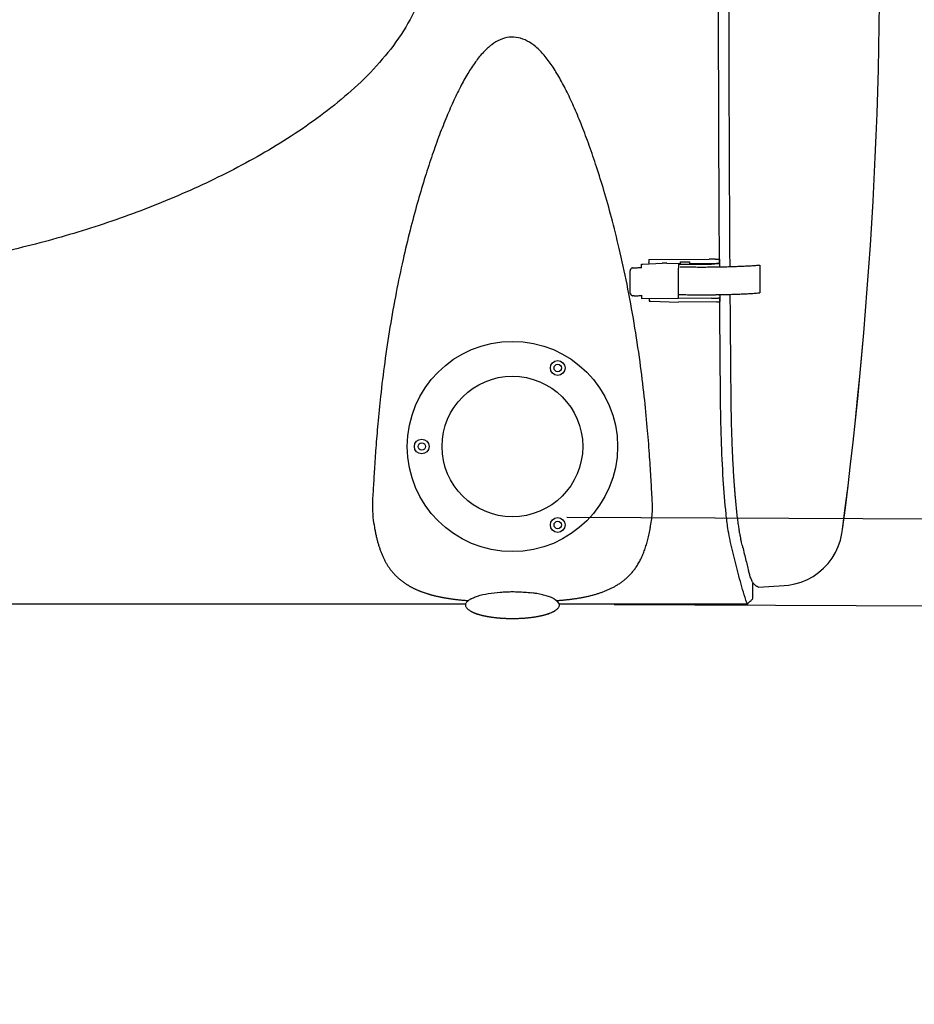
# Model space of a CAD drawing. Extents: x -3200 to 17800, y -1956 to 12894.
# Drawn here: x 3391 to 4371, y 1728 to 2807 of the extents above; entities that cross this region are included whole.
import ezdxf

# ---------------------------------------------------------------- set-up
doc = ezdxf.new("R2010")
doc.units = 0
doc.header["$LTSCALE"] = 50
doc.layers.get('0').update_dxf_attribs({"linetype": 'CONTINUOUS'})
doc.layers.get('DEFPOINTS').update_dxf_attribs({"linetype": 'CONTINUOUS'})
doc.layers.add('MITAT', color=6, linetype='CONTINUOUS')
doc.dimstyles.get("Standard").update_dxf_attribs({"dimtxt": 0.18, "dimasz": 0.18, "dimexe": 0.18, "dimexo": 0.0625, "dimgap": 0.09, "dimtad": 0, "dimtih": 1, "dimtoh": 1, "dimdec": 4, "dimzin": 0, "dimtxsty": 'STANDARD', "dimcen": 0.09, "dimazin": 3, "dimtfac": 1, "dimtdec": 4, "dimtofl": 0, "dimtmove": 0, "dimatfit": 3, "dimtolj": 1, "dimtzin": 0})

# ---------------------------------------------------------------- blocks, each defined once
blk = doc.blocks.new('_OBLIQUE')
at = {"color": 0, "linetype": 'BYBLOCK'}
blk.add_line((-0.5, -0.5), (0.5, 0.5), dxfattribs=at)
blk = doc.blocks.new('*D49')
at = {"color": 0, "linetype": 'BYBLOCK'}
for p, q in [((3990.3, 3325.5), (4750.5, 3321.8)), ((4695.3, 2258.4), (4700.5, 3322.1)), ((3990.3, 2261.9), (4745.3, 2258.2))]:
    blk.add_line(p, q, dxfattribs=at)
at = {"layer": 'DEFPOINTS', "color": 0, "linetype": 'BYBLOCK'}
for p in [(3930.3, 3325.8), (4700.5, 3322.1), (3930.3, 2262.2)]:
    blk.add_point(p, dxfattribs=at)
at = {"color": 0, "linetype": 'BYBLOCK', "xscale": 100, "yscale": 100, "zscale": 100}
for p, rotation in [((4700.5, 3322.1), 89.72161192485503), ((4695.3, 2258.4), 269.721611924855)]:
    blk.add_blockref('_OBLIQUE', p, dxfattribs=dict(at, rotation=rotation))
at = {"color": 0, "linetype": 'BYBLOCK', "insert": (4602.9, 2790.7), "char_height": 90, "attachment_point": 5, "rotation": 89.7216}
blk.add_mtext('\\A1;530', dxfattribs=at)
blk = doc.blocks.new('*D50')
at = {"color": 0, "linetype": 'BYBLOCK'}
for p, q in [((6716.1, 4291.4), (6578, 4292.1)), ((6628, 4291.9), (6626.1, 3898.9)), ((6723.2, 3898.4), (6576.1, 3899.1)), ((4695.3, 2258.4), (4695.8, 2358.4)), ((3989.9, 2261.9), (4745.3, 2258.2)), ((4695.3, 2258.4), (4694.9, 2163.1)), ((4041.7, 2166.2), (4744.9, 2162.8)), ((4694.9, 2163.1), (4692.7, 1728.1))]:
    blk.add_line(p, q, dxfattribs=at)
at = {"layer": 'DEFPOINTS', "color": 0, "linetype": 'BYBLOCK'}
for p in [(6776.1, 4291.1), (6626.1, 3898.9), (6783.2, 3898.1), (3929.9, 2262.2), (3981.7, 2166.5), (4694.9, 2163.1)]:
    blk.add_point(p, dxfattribs=at)
at = {"color": 0, "linetype": 'BYBLOCK', "xscale": 100, "yscale": 100, "zscale": 100}
for p, rotation in [((6628, 4291.9), 89.72161192485503), ((6626.1, 3898.9), 269.721611924855), ((4695.3, 2258.4), 269.721611924855), ((4694.9, 2163.1), 89.72161192485503)]:
    blk.add_blockref('_OBLIQUE', p, dxfattribs=dict(at, rotation=rotation))
at = {"color": 0, "linetype": 'BYBLOCK', "char_height": 90, "attachment_point": 5, "rotation": 89.7216}
for s, insert in [('\\A1;410', (6532, 4095.8)), ('\\A1;50', (4598.3, 1846))]:
    blk.add_mtext(s, dxfattribs=dict(at, insert=insert))

msp = doc.modelspace()

# ---------------------------------------------------------------- linework, layer by layer
for p, q in [((4061.95376, 2534.87201), (4064.67559, 2534.99648)), ((4071.6115, 2538.73035), (4071.61172, 2538.89288)), ((4071.63346, 2534.9642), (4071.6115, 2538.73035)), ((4071.63346, 2534.9642), (4071.63345, 2534.96161)), ((4071.63698, 2534.41003), (4071.63345, 2534.96161)), ((4073.15629, 2539.0851), (4094.38114, 2540.05569)), ((4079.92682, 2543.85161), (4079.92685, 2543.87389)), ((4079.92682, 2543.8515), (4079.94653, 2540.77007)), ((4079.92694, 2543.88296), (4079.92685, 2543.87389)), ((4079.92694, 2543.88347), (4145.93889, 2544.30338)), ((4079.95604, 2539.39605), (4079.94733, 2540.71183)), ((4099.64574, 2540.08918), (4094.38114, 2540.05569)), ((4099.64574, 2540.08918), (4112.11795, 2539.74393)), ((4112.11795, 2539.74393), (4114.56311, 2539.75949)), ((4112.17514, 2538.81743), (4148.2793, 2539.04709)), ((4112.17538, 2538.98852), (4112.17514, 2538.81743)), ((4112.17514, 2538.81743), (4112.19411, 2535.73599)), ((4112.19411, 2535.73599), (4112.20086, 2534.66824)), ((4114.55325, 2541.3002), (4124.20519, 2541.3616)), ((4114.56311, 2539.75949), (4114.55325, 2541.3002)), ((4124.20519, 2541.3616), (4124.21505, 2539.82088)), ((4124.21505, 2539.82088), (4153.94302, 2540.00998)), ((4152.3762, 2544.34433), (4145.93889, 2544.30338)), ((4152.3762, 2544.34433), (4157.14245, 2544.37465)), ((4157.14236, 2544.36506), (4157.14092, 2543.33127)), ((4157.14092, 2543.33127), (4157.16064, 2540.24984)), ((4157.14236, 2544.36506), (4157.14245, 2544.37414)), ((4157.16923, 2540.2499), (4157.17273, 2539.70358)), ((4157.19315, 2536.51054), (4157.19789, 2535.76962)), ((4157.21827, 2539.64804), (4157.23799, 2536.56661)), ((4201.32706, 2537.67113), (4201.51926, 2507.62718)), ((4059.45423, 2507.32495), (4059.2985, 2531.66825)), ((4112.41498, 2501.32668), (4112.20086, 2534.66824)), ((4063.33018, 2504.20513), (4061.78612, 2504.3777)), ((4063.69297, 2504.19326), (4066.41481, 2504.31773)), ((4071.82508, 2505.00703), (4071.85125, 2501.22966)), ((4112.3858, 2505.75951), (4113.84992, 2505.76882)), ((4157.39107, 2505.57196), (4157.39285, 2505.29427)), ((4157.4384, 2505.23873), (4157.45811, 2502.1573)), ((4072.10006, 2501.23189), (4112.41513, 2501.48834)), ((4080.19914, 2501.28341), (4080.21758, 2498.40039)), ((4081.99764, 2498.21554), (4112.389, 2497.37425)), ((4154.21407, 2497.64031), (4112.389, 2497.37425)), ((4148.51914, 2501.55634), (4112.41498, 2501.32668)), ((4157.41341, 2501.99538), (4157.41197, 2500.9616)), ((4157.41197, 2500.9616), (4157.43169, 2497.88017)), ((4157.41341, 2501.99538), (4157.41294, 2502.10107)), ((3779.19251, 2250.56687), (3779.40796, 2249.28958)), ((4193.82951, 2189.35436), (4193.82682, 2189.39678)), ((4193.83475, 2189.22807), (4193.82951, 2189.35436)), ((4193.8359, 2189.27058), (4193.83531, 2189.23185)), ((4193.83637, 2172.59578), (4193.83676, 2189.14437)), ((4199.9708, 2185.03694), (4228.121, 2186.82816)), ((3869.09023, 2171.57233), (3870.23402, 2171.44299)), ((3870.23402, 2171.44299), (3871.37451, 2171.31894)), ((3871.37451, 2171.31894), (3872.51261, 2171.19989)), ((3872.51261, 2171.19989), (3873.64932, 2171.08558)), ((3873.64932, 2171.08558), (3874.78568, 2170.97576)), ((3874.78568, 2170.97576), (3875.92278, 2170.8702)), ((3875.92278, 2170.8702), (3877.06179, 2170.76868)), ((3877.06179, 2170.76868), (3878.2032, 2170.67104)), ((3878.2032, 2170.67104), (3879.34617, 2170.57727)), ((3879.34617, 2170.57727), (3880.49207, 2170.48715)), ((3880.49207, 2170.48715), (3882.13466, 2170.36459)), ((3884.35908, 2171.91022), (3884.38764, 2171.92796)), ((3884.39603, 2171.93304), (3884.38764, 2171.92796)), ((3884.6293, 2172.07211), (3884.39603, 2171.93304)), ((3884.79543, 2172.16864), (3884.6293, 2172.07211)), ((3884.79543, 2172.16864), (3884.96364, 2172.27244)), ((3976.26677, 2171.95294), (3975.97138, 2172.12746)), ((3976.27058, 2171.95065), (3976.26677, 2171.95294)), ((3976.77779, 2171.63679), (3976.58313, 2171.75974)), ((3977.39553, 2171.22793), (3976.70211, 2171.68491)), ((3977.04882, 2171.45642), (3978.56352, 2170.36396)), ((3978.56352, 2170.36396), (3979.73594, 2170.45036)), ((3978.56352, 2170.36396), (3981.69156, 2166.51705)), ((3879.00254, 2166.51837), (2674.4769, 2166.51865)), ((3883.72977, 2159.38541), (3883.8897, 2159.28173)), ((3884.35597, 2158.99084), (3884.49838, 2158.90503)), ((4187.74855, 2166.51321), (3981.69156, 2166.51705)), ((3932.92306, 2150.77488), (3933.87497, 2150.79113)), ((3933.87497, 2150.79113), (3934.81482, 2150.81211)), ((3934.81482, 2150.81211), (3935.74136, 2150.83761)), ((3935.74136, 2150.83761), (3936.65369, 2150.86739)), ((3937.99453, 2150.91964), (3938.86993, 2150.95923)), ((3938.86993, 2150.95923), (3939.73051, 2151.00243)), ((3939.73051, 2151.00243), (3940.57624, 2151.04904)), ((3940.57624, 2151.04904), (3941.40715, 2151.09891)), ((3941.40715, 2151.09891), (3942.22324, 2151.15188)), ((3942.22324, 2151.15188), (3943.02457, 2151.20779)), ((3943.02457, 2151.20779), (3943.81119, 2151.26651)), ((3943.81119, 2151.26651), (3944.58318, 2151.32789)), ((3944.58318, 2151.32789), (3945.3398, 2151.39171)), ((3945.3398, 2151.39171), (3946.07979, 2151.45764)), ((3946.07979, 2151.45764), (3946.80425, 2151.52558)), ((3946.80425, 2151.52558), (3947.51344, 2151.59542)), ((3947.51344, 2151.59542), (3948.20728, 2151.66697)), ((3948.20728, 2151.66697), (3948.88573, 2151.74007)), ((3948.88573, 2151.74007), (3949.54875, 2151.81457)), ((3949.54875, 2151.81457), (3950.19636, 2151.8903)), ((3950.19636, 2151.8903), (3950.82857, 2151.9671)), ((3950.82857, 2151.9671), (3951.44541, 2152.04482)), ((3951.44541, 2152.04482), (3952.04697, 2152.12332)), ((3952.04697, 2152.12332), (3952.92064, 2152.24217)), ((3952.92064, 2152.24217), (3953.76044, 2152.36195)), ((3953.76044, 2152.36195), (3954.56832, 2152.48246)), ((3954.56832, 2152.48246), (3955.3463, 2152.60353)), ((3955.3463, 2152.60353), (3956.09624, 2152.72505)), ((3956.09624, 2152.72505), (3956.81992, 2152.84692)), ((3956.81992, 2152.84692), (3957.51853, 2152.96898)), ((3957.51853, 2152.96898), (3958.19158, 2153.09083)), ((3959.05194, 2153.25287), (3959.67047, 2153.37387)), ((3959.67047, 2153.37387), (3960.26634, 2153.49412)), ((3960.26634, 2153.49412), (3960.83982, 2153.61338)), ((3960.83982, 2153.61338), (3961.39121, 2153.7314)), ((3961.39121, 2153.7314), (3961.92081, 2153.84795)), ((3961.92081, 2153.84795), (3962.42898, 2153.96283)), ((3962.42898, 2153.96283), (3962.91608, 2154.07583)), ((3962.91608, 2154.07583), (3963.38251, 2154.18676)), ((3963.38251, 2154.18676), (3963.82929, 2154.2956)), ((3963.82929, 2154.2956), (3964.25809, 2154.40251)), ((3964.25809, 2154.40251), (3964.67046, 2154.50765)), ((3964.67046, 2154.50765), (3965.06791, 2154.61123)), ((3965.06791, 2154.61123), (3965.45182, 2154.71343)), ((3965.45182, 2154.71343), (3965.82339, 2154.81441)), ((3965.82339, 2154.81441), (3966.18263, 2154.91401)), ((3966.18263, 2154.91401), (3966.53063, 2155.01239)), ((3966.97784, 2155.14165), (3967.30113, 2155.23718)), ((3967.30113, 2155.23718), (3967.61444, 2155.33148)), ((3967.61444, 2155.33148), (3967.91811, 2155.42455)), ((3967.91811, 2155.42455), (3968.21246, 2155.5164)), ((3968.21246, 2155.5164), (3968.4978, 2155.60701)), ((3968.4978, 2155.60701), (3968.77443, 2155.69639)), ((3968.77443, 2155.69639), (3969.04263, 2155.78453)), ((3969.04263, 2155.78453), (3969.30266, 2155.87141)), ((3969.30266, 2155.87141), (3969.55475, 2155.95702)), ((3969.55475, 2155.95702), (3969.79915, 2156.04135)), ((3969.79915, 2156.04135), (3970.03606, 2156.12438)), ((3970.03606, 2156.12438), (3970.26566, 2156.20607)), ((3970.26566, 2156.20607), (3970.48813, 2156.2864)), ((3970.48813, 2156.2864), (3970.70362, 2156.36534)), ((3970.70362, 2156.36534), (3970.91268, 2156.443)), ((3970.91268, 2156.443), (3971.11559, 2156.51942))]:
    msp.add_line(p, q)
for points in [[(3779.40796, 2249.28958), (3779.60165, 2248.18126), (3779.80186, 2247.07662), (3780.01012, 2245.97191), (3780.22608, 2244.87336), (3780.44943, 2243.78535), (3780.67958, 2242.71025), (3780.91505, 2241.65293), (3781.15578, 2240.61161), (3781.40133, 2239.58616), (3781.6512, 2238.5767), (3781.90489, 2237.58331), (3782.16186, 2236.60615), (3782.42149, 2235.64561)], [(4079.42621, 2240.29915), (4079.79463, 2241.89286), (4080.14991, 2243.52131), (4080.49099, 2245.18665), (4080.8141, 2246.87114), (4081.11823, 2248.55625), (4081.40816, 2250.25181), (4081.43854, 2250.43435)], [(4228.12155, 2186.82873), (4232.62994, 2187.26155), (4239.76645, 2188.57083), (4246.72021, 2190.6262), (4253.42785, 2193.41273), (4259.77964, 2196.88439), (4265.71778, 2201.00387), (4271.2002, 2205.74284), (4276.15894, 2211.04764), (4280.52797, 2216.84798), (4284.27327, 2223.10055), (4287.35359, 2229.74858), (4289.71907, 2236.69152), (4291.3483, 2243.86691), (4291.95809, 2248.19997)], [(3782.42149, 2235.64561), (3782.6834, 2234.70127), (3782.94647, 2233.77516), (3783.21221, 2232.86037), (3783.48216, 2231.95152)], [(3979.73594, 2170.45036), (3980.59733, 2170.5165), (3981.45614, 2170.58462), (3982.31348, 2170.65482), (3983.17019, 2170.72723), (3984.0273, 2170.80197), (3984.88531, 2170.87916), (3985.745, 2170.95891), (3986.60645, 2171.04131), (3987.46997, 2171.12645), (3988.33577, 2171.21444), (3989.20413, 2171.30537), (3990.07526, 2171.39935), (3990.9494, 2171.4965), (3991.82676, 2171.59693), (3992.70755, 2171.70075), (3993.59195, 2171.80811), (3994.48081, 2171.9192), (3995.37236, 2172.03391), (3996.2654, 2172.1522), (3997.1591, 2172.27404), (3998.05174, 2172.39928), (3998.94473, 2172.5282), (3999.83897, 2172.66105), (4000.73423, 2172.79788), (4001.63093, 2172.93888), (4002.52812, 2173.084), (4003.42515, 2173.23325), (4004.32144, 2173.38661), (4005.21612, 2173.54403), (4006.10936, 2173.70562), (4007.00096, 2173.87142), (4007.89119, 2174.04158), (4008.78031, 2174.21624), (4009.66814, 2174.39546), (4010.55479, 2174.57936), (4011.4397, 2174.76791), (4012.32228, 2174.96108), (4013.20273, 2175.15901), (4014.08106, 2175.36179), (4014.95732, 2175.56952), (4015.83155, 2175.78232), (4016.70377, 2176.00029), (4017.57399, 2176.22355), (4018.44223, 2176.45219), (4019.30849, 2176.68635), (4020.17281, 2176.92613), (4021.03524, 2177.17168), (4021.89576, 2177.42311), (4022.75437, 2177.68055), (4023.61104, 2177.94412), (4024.46578, 2178.21396), (4025.31855, 2178.49019), (4026.16933, 2178.77295), (4027.01807, 2179.06238), (4027.8649, 2179.35866), (4028.70916, 2179.66171), (4029.55014, 2179.97143), (4030.38799, 2180.288), (4031.22268, 2180.61156), (4032.05411, 2180.94223), (4032.88219, 2181.28014), (4033.70683, 2181.62539), (4034.52795, 2181.97812), (4035.34545, 2182.33845), (4036.15928, 2182.70651), (4036.96932, 2183.08243), (4037.77564, 2183.4664), (4038.5777, 2183.85835), (4039.37495, 2184.25814), (4040.16752, 2184.66598), (4040.95529, 2185.08197), (4041.73843, 2185.50633), (4042.51703, 2185.93929), (4043.29116, 2186.38106), (4044.06088, 2186.83186), (4044.82625, 2187.29191), (4045.58722, 2187.76141), (4046.34406, 2188.24075), (4047.09704, 2188.73034), (4047.84623, 2189.23051), (4048.59178, 2189.74166), (4049.33372, 2190.26412), (4050.07186, 2190.79805), (4050.8069, 2191.34433), (4051.53967, 2191.90396), (4052.26962, 2192.47692), (4052.99638, 2193.06333), (4053.72021, 2193.66383), (4054.44128, 2194.27902), (4055.1592, 2194.90909), (4055.87378, 2195.55437), (4056.58465, 2196.21502), (4057.29147, 2196.89128), (4057.99393, 2197.58336), (4058.69215, 2198.29193), (4059.38447, 2199.01582), (4060.06953, 2199.75398), (4060.74679, 2200.50606), (4061.41522, 2201.27103), (4062.07516, 2202.04942), (4062.72665, 2202.84139), (4063.36966, 2203.64711), (4064.00127, 2204.4629), (4064.63023, 2205.30043), (4065.26276, 2206.16944), (4065.90172, 2207.0771), (4066.55441, 2208.03852), (4067.21186, 2209.04548), (4067.86897, 2210.09417), (4068.52262, 2211.18301), (4069.16988, 2212.30996), (4069.80636, 2213.46938), (4070.42789, 2214.65439), (4071.03317, 2215.86163), (4071.61926, 2217.08331), (4072.18838, 2218.32205), (4072.74139, 2219.57807), (4073.27898, 2220.85152), (4073.80226, 2222.14386), (4074.31044, 2223.45194), (4074.80323, 2224.77352), (4075.2809, 2226.10689), (4075.74342, 2227.44922), (4076.19197, 2228.80124), (4076.62717, 2230.16217), (4077.05045, 2231.53393), (4077.46172, 2232.91389), (4077.86553, 2234.31554), (4078.26555, 2235.75438), (4078.65964, 2237.22909), (4079.04736, 2238.74486), (4079.42621, 2240.29915)], [(3783.48216, 2231.95152), (3783.75651, 2231.04842), (3784.0361, 2230.14903), (3784.32098, 2229.25386), (3784.61142, 2228.36275), (3784.90763, 2227.47582), (3785.20982, 2226.59315), (3785.51826, 2225.71472), (3785.83326, 2224.84041), (3786.15492, 2223.97072), (3786.48357, 2223.10556), (3786.81879, 2222.24667), (3787.16001, 2221.39582), (3787.50755, 2220.55251), (3787.86147, 2219.71693), (3788.22199, 2218.88891), (3788.58927, 2218.06845), (3788.9636, 2217.25538), (3789.34526, 2216.44951), (3789.73442, 2215.65099), (3790.13147, 2214.85959), (3790.53616, 2214.07636), (3790.94909, 2213.30075), (3791.36805, 2212.5371), (3791.7909, 2211.78899), (3792.21739, 2211.05633), (3792.64678, 2210.33975), (3793.07812, 2209.64007), (3793.51054, 2208.95781), (3793.94279, 2208.29396), (3794.37371, 2207.64916), (3794.80185, 2207.02436), (3795.22535, 2206.42089), (3795.64408, 2205.83755), (3796.05525, 2205.27674), (3796.46501, 2204.72908), (3796.87926, 2204.18638), (3797.29667, 2203.65037), (3797.718, 2203.12), (3798.143, 2202.59555), (3798.57166, 2202.07698), (3799.00399, 2201.56424), (3799.43999, 2201.05729), (3799.87967, 2200.55608), (3800.32304, 2200.06055), (3800.77008, 2199.5707), (3801.22102, 2199.08626), (3801.67509, 2198.608), (3802.13161, 2198.13654), (3802.59046, 2197.67186), (3803.0513, 2197.21416), (3803.51413, 2196.76329), (3803.97887, 2196.31919), (3804.44542, 2195.88179), (3804.9137, 2195.45103), (3805.38361, 2195.02685), (3805.85508, 2194.60919), (3806.32801, 2194.19798), (3806.80228, 2193.79318), (3807.27787, 2193.39467), (3807.75471, 2193.00239), (3808.2329, 2192.6161), (3808.71265, 2192.23553), (3809.19375, 2191.86073), (3809.67609, 2191.49169), (3810.15966, 2191.12828), (3810.64431, 2190.77051), (3811.13042, 2190.41801), (3811.61834, 2190.0704), (3812.10794, 2189.7277), (3812.59924, 2189.38982), (3813.09217, 2189.05671), (3813.58668, 2188.72832), (3814.08278, 2188.40456), (3814.58036, 2188.08542), (3815.07966, 2187.77067), (3815.58087, 2187.4601), (3816.08398, 2187.15368), (3816.58906, 2186.85129), (3817.09608, 2186.55289), (3817.60507, 2186.25842), (3818.11603, 2185.96781), (3818.62898, 2185.68101), (3819.14393, 2185.39796), (3819.6609, 2185.1186), (3820.17992, 2184.84287), (3820.701, 2184.57071), (3821.22417, 2184.30208), (3821.74949, 2184.0369), (3822.27689, 2183.77516), (3822.80641, 2183.51682), (3823.3378, 2183.26194), (3823.87083, 2183.01059), (3824.40552, 2182.76271), (3824.94183, 2182.51827), (3825.47974, 2182.27724), (3826.01922, 2182.03956), (3826.56024, 2181.80522), (3827.10277, 2181.57418), (3827.64677, 2181.3464), (3828.19221, 2181.12186), (3828.73905, 2180.90052), (3829.28726, 2180.68234), (3829.83679, 2180.46731), (3830.3876, 2180.25538), (3830.93967, 2180.04653), (3831.49295, 2179.84073), (3832.04747, 2179.63792), (3832.60331, 2179.43803), (3833.16023, 2179.24111), (3833.71798, 2179.0472), (3834.27661, 2178.85624), (3834.83611, 2178.66818), (3835.3965, 2178.48299), (3835.95775, 2178.30063), (3836.51989, 2178.12104), (3837.0829, 2177.94421), (3837.6468, 2177.77007), (3838.21158, 2177.5986), (3838.77726, 2177.42975), (3839.34384, 2177.26348), (3839.91133, 2177.09977), (3840.47975, 2176.93856), (3841.0491, 2176.77982), (3841.61941, 2176.62352), (3842.19071, 2176.46961), (3842.76303, 2176.31805), (3843.33639, 2176.1688), (3843.9108, 2176.02184), (3844.4863, 2175.87713), (3845.0629, 2175.73463), (3845.64064, 2175.59431), (3846.21954, 2175.45614), (3846.79964, 2175.32008), (3847.38097, 2175.18609), (3847.96358, 2175.05416), (3848.5475, 2174.92423), (3849.13278, 2174.79629), (3849.71962, 2174.67026), (3850.30763, 2174.5462), (3850.89659, 2174.42415), (3851.48622, 2174.30413), (3852.07611, 2174.18619), (3852.66641, 2174.07028), (3853.2571, 2173.95636), (3853.84818, 2173.84442), (3854.43962, 2173.73443), (3855.03149, 2173.62635), (3855.62386, 2173.52013), (3856.21666, 2173.41577), (3856.80995, 2173.31324), (3857.4034, 2173.21255), (3857.99681, 2173.11371), (3858.58993, 2173.01674), (3859.18251, 2172.92165), (3859.7743, 2172.82844), (3860.36499, 2172.73713), (3860.95448, 2172.64769), (3861.54248, 2172.56013), (3862.12924, 2172.47438), (3862.71484, 2172.39039), (3863.29945, 2172.3081), (3863.88325, 2172.22746), (3864.46631, 2172.14842), (3865.04896, 2172.07092), (3865.63059, 2171.99501), (3866.21065, 2171.92073), (3866.7893, 2171.84802), (3867.36645, 2171.77687), (3867.94226, 2171.70723), (3869.09023, 2171.57233)], [(3881.46954, 2169.81044), (3880.93659, 2169.31645), (3880.44722, 2168.81062), (3880.00709, 2168.2933), (3879.62164, 2167.76312), (3879.29815, 2167.21838), (3879.04578, 2166.6554), (3878.87954, 2166.07672), (3878.8155, 2165.47735), (3878.86903, 2164.8773), (3879.02682, 2164.29634), (3879.27274, 2163.73032), (3879.59139, 2163.18252), (3879.97327, 2162.64935), (3880.41062, 2162.12939), (3880.89777, 2161.6212), (3881.42889, 2161.12514), (3882.00202, 2160.63914), (3882.60953, 2160.16684), (3883.25744, 2159.70229), (3883.80706, 2159.33818)], [(3883.80505, 2171.56139), (3883.30215, 2171.22804), (3882.65301, 2170.7651), (3882.04427, 2170.29461), (3881.46954, 2169.81044)], [(3883.8897, 2159.28173), (3884.00903, 2159.20565), (3884.14492, 2159.12076)], [(3884.14302, 2159.12155), (3884.29746, 2159.02635), (3884.35843, 2158.98928)], [(3884.49838, 2158.90503), (3884.59442, 2158.84801), (3884.69604, 2158.78845), (3884.78345, 2158.73784)], [(3885.18846, 2158.51018), (3885.23624, 2158.48394), (3885.41489, 2158.38689)], [(3885.41489, 2158.38689), (3885.52184, 2158.32965), (3885.63493, 2158.26981), (3885.75412, 2158.20751), (3885.87799, 2158.14358), (3886.0067, 2158.07799)], [(3886.0067, 2158.07799), (3886.13987, 2158.011), (3886.27764, 2157.94261), (3886.41997, 2157.87288), (3886.56697, 2157.8018), (3886.71845, 2157.72952), (3886.87535, 2157.65564), (3887.03846, 2157.57985), (3887.208, 2157.50216), (3887.38475, 2157.4223), (3887.56815, 2157.34066), (3887.75787, 2157.25746), (3887.95383, 2157.17285), (3888.15582, 2157.087), (3888.36379, 2157), (3888.57765, 2156.91197), (3888.79739, 2156.82299), (3889.023, 2156.73313), (3889.25445, 2156.64248), (3889.4917, 2156.55111), (3889.73473, 2156.45909), (3889.98348, 2156.36651), (3890.23796, 2156.27341), (3890.49814, 2156.17987), (3890.76407, 2156.08591), (3891.03578, 2155.99159), (3891.31327, 2155.89694), (3891.59658, 2155.80201), (3891.88571, 2155.70686), (3892.18065, 2155.61151), (3892.48142, 2155.51602), (3892.78801, 2155.42044), (3893.10041, 2155.32481), (3893.41858, 2155.22918), (3893.74254, 2155.13359), (3894.0723, 2155.03808), (3894.40788, 2154.94268), (3894.74925, 2154.84743), (3895.09646, 2154.75236), (3895.44935, 2154.65757), (3895.80766, 2154.56318), (3896.17125, 2154.46924), (3896.5401, 2154.3758), (3896.91418, 2154.28288), (3897.29346, 2154.19054), (3897.67788, 2154.09882), (3898.06742, 2154.00773), (3898.46209, 2153.91732), (3898.86182, 2153.82762), (3899.26659, 2153.73866), (3899.67635, 2153.65048), (3900.09105, 2153.56311), (3900.5107, 2153.47658), (3900.93528, 2153.39091), (3901.36474, 2153.30613), (3901.79907, 2153.22228), (3902.23822, 2153.13937), (3902.68213, 2153.05744), (3903.13088, 2152.9765), (3903.58451, 2152.89656), (3904.04262, 2152.81772), (3904.50481, 2152.74007), (3904.97085, 2152.66367), (3905.44063, 2152.58853), (3905.91407, 2152.51468), (3906.39104, 2152.44214), (3906.87147, 2152.37093), (3907.35525, 2152.30107), (3907.84227, 2152.23258), (3908.33242, 2152.16548), (3908.82562, 2152.09979), (3909.32175, 2152.03553), (3909.82072, 2151.97271), (3910.32242, 2151.91136), (3910.82673, 2151.85149), (3911.33358, 2151.79312), (3911.84285, 2151.73626), (3912.35444, 2151.68093), (3912.86824, 2151.62713), (3913.38417, 2151.57489), (3913.90211, 2151.52422), (3914.42198, 2151.47513), (3914.94367, 2151.42762), (3915.46707, 2151.38171), (3915.99212, 2151.33741), (3916.51824, 2151.29478), (3917.04477, 2151.25385), (3917.57153, 2151.21462), (3918.09841, 2151.17709), (3918.6253, 2151.14125), (3919.15207, 2151.10707), (3919.67861, 2151.07457), (3920.20478, 2151.04372), (3920.7305, 2151.01452), (3921.25562, 2150.98694), (3921.78005, 2150.961), (3922.30368, 2150.93666), (3922.82638, 2150.91393), (3923.34807, 2150.89278), (3923.86863, 2150.87321), (3924.38802, 2150.8552), (3924.90615, 2150.83875), (3925.42294, 2150.82383), (3925.93833, 2150.81043), (3926.45224, 2150.79855), (3926.96453, 2150.78816), (3927.47547, 2150.77926), (3927.98515, 2150.77184), (3928.493, 2150.76588), (3928.99844, 2150.76137), (3929.50089, 2150.75828), (3929.99981, 2150.7566), (3930.49468, 2150.75632), (3930.98554, 2150.7574), (3931.47342, 2150.75983), (3931.95915, 2150.76357), (3932.92306, 2150.77488)], [(3977.4736, 2159.70224), (3978.12151, 2160.1668), (3978.72903, 2160.6391), (3979.30214, 2161.12508), (3979.83324, 2161.62112), (3980.32038, 2162.12927), (3980.75773, 2162.64923), (3981.13963, 2163.18241), (3981.45832, 2163.73026), (3981.70426, 2164.29633), (3981.86206, 2164.87734), (3981.91558, 2165.47735), (3981.85155, 2166.07669), (3981.72505, 2166.51705)], [(3936.65369, 2150.86739), (3937.10432, 2150.88382), (3937.99453, 2150.91964)], [(3958.19158, 2153.09083), (3958.41054, 2153.13139), (3959.05194, 2153.25287)], [(3966.53063, 2155.01239), (3966.6442, 2155.04491), (3966.97784, 2155.14165)]]:
    msp.add_lwpolyline(points)
for centre, radius in [((3930.32126, 2339.17459), 115.16775), ((3979.97486, 2425.17789), 8.10701), ((3979.9752, 2425.17789), 4.05339), ((3930.32294, 2339.17459), 77.01441), ((3831.01278, 2339.17459), 8.10701), ((3831.01312, 2339.17459), 4.05339), ((3979.97486, 2253.17129), 8.10701), ((3979.9752, 2253.17129), 4.05339)]:
    msp.add_circle(centre, radius)
for centre, start, end in [((-521.58781, 2876.5723), 352.56282677, 1.65977371), ((-521.54608, 2876.64165), 352.56198527, 1.65893203)]:
    msp.add_arc(centre, 4854.38726, start, end)
for points, start_tangent, end_tangent in [([(4168.42379, 3217.19665), (4167.75458, 3090.93584), (4168.42354, 2536.03956)], (-0.0132076807, -2.0285570037), (0.0132246295, -2.0285568933)), ([(4157.14607, 2544.36509), (4156.66717, 2635.07111), (4157.14522, 3208.83955)], (-0.0124067974, 2.02856206), (0.0124307138, 2.0285619136)), ([(3369.1198, 3201.49595), (3403.59656, 3193.30815), (3437.87837, 3184.01525), (3471.74662, 3173.67773), (3505.27142, 3162.26308), (3538.36995, 3149.76756), (3571.03355, 3136.14172), (3603.20139, 3121.32932), (3634.79722, 3105.24908), (3665.63298, 3087.83963), (3695.56949, 3068.96418), (3724.46405, 3048.39442), (3751.84657, 3026.01231), (3777.3276, 3001.46068), (3800.15722, 2974.36658), (3819.04302, 2944.48155), (3832.17096, 2911.59056), (3837.04014, 2876.5889), (3831.26464, 2838.40536), (3815.86148, 2802.81601), (3793.97865, 2770.77863), (3767.95872, 2742.13337), (3739.07237, 2716.28227), (3708.19834, 2692.85545), (3675.82774, 2671.50042), (3642.24655, 2651.94229), (3607.77346, 2634.05098), (3572.70438, 2617.74477), (3536.81885, 2602.77081), (3500.48649, 2589.18582), (3463.62726, 2576.88935), (3426.56448, 2565.94207), (3388.96823, 2556.22958), (3351.09193, 2547.8324), (3312.97986, 2540.78389), (3274.4559, 2535.10734), (3235.95757, 2530.93574), (3197.30058, 2528.3342), (3158.44318, 2527.43242)], (1.9808594516, -0.4375086207), (-2.0285999975, -0.0000999118)), ([(4074.76756, 2394.11952), (4070.14351, 2431.89671), (4063.73504, 2474.18207), (4055.8514, 2516.92839), (4047.28612, 2556.20292), (4038.78959, 2590.15396), (4030.52989, 2619.5874), (4022.48221, 2645.50376), (4014.50188, 2668.87952), (4006.45323, 2690.32887), (3998.3532, 2709.83159), (3990.24201, 2727.30234), (3982.08818, 2742.74465), (3973.76025, 2756.23743), (3965.04705, 2767.77105), (3955.9986, 2776.92111), (3946.59265, 2783.40706), (3936.81825, 2787.00511), (3926.82644, 2787.48667), (3916.99383, 2784.82613), (3907.60454, 2779.30407), (3898.5505, 2771.08989), (3889.80705, 2760.41824), (3881.44801, 2747.71379), (3873.29276, 2733.03972), (3865.30914, 2716.5899), (3857.35093, 2698.20353), (3849.42178, 2677.89457), (3841.581, 2655.80799), (3833.80991, 2631.827), (3826.04135, 2605.49694), (3818.26089, 2576.3373), (3810.51406, 2543.86251), (3802.99643, 2507.90166), (3796.16435, 2469.74374), (3790.39884, 2431.20343), (3785.86945, 2394.11944)], (-0.2129569851, 2.0173912071), (-0.2129241761, -2.0173946702)), ([(4064.67559, 2534.99648), (4066.87483, 2535.08092), (4069.21652, 2535.14008), (4071.63375, 2535.17227)], (2.0264822673, 0.0926691974), (2.0285423641, 0.0152917261)), ([(4071.61172, 2538.89288), (4071.67927, 2538.93709), (4071.87886, 2538.98024), (4072.20179, 2539.02043), (4072.6339, 2539.0559), (4073.15629, 2539.0851)], (0.0028150811, 2.0285980468), (2.0264822673, 0.0926691981)), ([(4116.66149, 2535.63624), (4115.72208, 2535.6626), (4114.89134, 2535.70137), (4114.22744, 2535.74868)], (-2.0281887644, 0.040844779), (-2.0207480367, 0.1783124564)), ([(4120.06406, 2535.57398), (4116.66149, 2535.63624)], (-2.0283244581, 0.0334343063), (-2.0281887644, 0.0408447788)), ([(4120.23588, 2535.57117), (4120.06406, 2535.57398)], (-2.0283304465, 0.0330690141), (-2.0283244578, 0.0334343249)), ([(4124.08469, 2535.51604), (4123.86049, 2535.51884), (4120.23588, 2535.57117)], (-2.0284445852, 0.0251102501), (-2.0283304465, 0.0330690147)), ([(4145.94534, 2535.47015), (4138.78832, 2535.43711), (4131.2604, 2535.45225), (4124.08469, 2535.51604)], (-2.0285380443, -0.0158544238), (-2.0284445852, 0.0251102501)), ([(4152.48275, 2535.5404), (4146.37019, 2535.47355), (4145.94534, 2535.47015)], (-2.0284097501, -0.0277821086), (-2.0285380443, -0.0158544239)), ([(4152.45987, 2539.11771), (4151.26243, 2539.08116), (4149.78229, 2539.05464), (4148.2793, 2539.04709)], (-2.0272287955, -0.0745745992), (-2.028598019, 0.0028349857)), ([(4157.21827, 2539.64804), (4157.07743, 2539.54509), (4156.66089, 2539.44409), (4155.984, 2539.34852), (4155.07075, 2539.26167), (4153.95282, 2539.18652), (4152.66871, 2539.12564), (4152.45987, 2539.11771)], (-0.0028150788, -2.0285980468), (-2.0272287955, -0.0745745993)), ([(4195.2028, 2537.1069), (4194.8063, 2537.08039), (4188.8731, 2536.72033), (4182.50105, 2536.39925), (4175.75295, 2536.12028), (4168.69532, 2535.88616), (4161.39753, 2535.69919), (4153.93135, 2535.5612), (4152.48275, 2535.5404)], (-2.0240231653, -0.1361917265), (-2.0284097501, -0.0277821083)), ([(4153.94302, 2540.00998), (4154.66241, 2540.02011), (4155.34219, 2540.04072), (4155.95015, 2540.07068), (4156.45764, 2540.10851), (4156.84034, 2540.1524), (4157.07911, 2540.20027), (4157.16064, 2540.24984)], (2.0285589596, 0.012903773), (0.0028150788, 2.0285980468)), ([(4157.1524, 2543.33135), (4157.14607, 2544.36509)], (-0.0124455673, 2.0285618225), (-0.0124067962, 2.02856206)), ([(4157.16499, 2541.28568), (4157.1524, 2543.33135)], (-0.0125223022, 2.0285613503), (-0.0124455676, 2.0285618225)), ([(4157.17092, 2540.32671), (4157.16499, 2541.28568)], (-0.0125582771, 2.0285611279), (-0.0125223031, 2.0285613503)), ([(4200.24207, 2537.47588), (4195.2028, 2537.1069)], (-2.022187357, -0.1611715018), (-2.0240231653, -0.136191726)), ([(4201.3099, 2537.66705), (4201.31187, 2537.64701), (4201.1379, 2537.58636), (4200.77616, 2537.52838), (4200.24207, 2537.47588)], (0.4736057966, -1.9725403695), (-2.0221873569, -0.1611715041)), ([(4061.95376, 2534.87201), (4061.35614, 2534.76664), (4060.79244, 2534.51217), (4060.28933, 2534.12257), (4059.87054, 2533.61728), (4059.55612, 2533.02047), (4059.36182, 2532.36035), (4059.2985, 2531.66825)], (-2.0264822673, -0.092669198), (0.0129772021, -2.0285584912)), ([(4059.45423, 2507.32495), (4059.52637, 2506.63905), (4059.729, 2505.99708), (4060.05087, 2505.42937), (4060.47587, 2504.96266), (4060.98367, 2504.61929), (4061.5503, 2504.41651), (4061.78411, 2504.37801)], (0.0129772015, -2.0285584912), (2.0158843008, -0.2267784067)), ([(4063.69297, 2504.19326), (4063.32817, 2504.20543)], (-2.0264822677, -0.092669189), (-2.0158843004, 0.2267784102)), ([(4066.41481, 2504.31773), (4068.12611, 2504.38355), (4069.94775, 2504.42989), (4071.82861, 2504.45545)], (2.0264822673, 0.0926691979), (2.0285373467, 0.0159434332)), ([(4113.38263, 2505.91541), (4113.38165, 2505.90822), (4113.52687, 2505.83172)], (-0.5785721025, -1.9443436636), (1.9526280389, -0.5499651824)), ([(4113.52687, 2505.83172), (4113.8671, 2505.76598), (4114.39253, 2505.70714), (4115.08353, 2505.65741), (4115.91428, 2505.61864), (4116.85369, 2505.59229)], (1.9526280377, -0.5499651866), (2.0281887644, -0.0408447786)), ([(4116.85369, 2505.59229), (4118.82729, 2505.55466)], (2.0281887644, -0.0408447773), (2.0282715065, -0.0365055575)), ([(4118.82729, 2505.55466), (4122.02152, 2505.50256)], (2.0282715065, -0.0365055591), (2.0283822519, -0.029722047)), ([(4122.02152, 2505.50256), (4124.05264, 2505.47489), (4131.4525, 2505.4083), (4138.98039, 2505.39315), (4146.13754, 2505.42619)], (2.0283822519, -0.0297220477), (2.0285380443, 0.0158544233)), ([(4146.13754, 2505.42619), (4146.56224, 2505.42959), (4152.67495, 2505.49645)], (2.0285380443, 0.015854423), (2.0284097501, 0.0277821086)), ([(4152.67495, 2505.49645), (4154.12338, 2505.51724), (4161.58956, 2505.65523), (4168.88736, 2505.8422), (4175.94501, 2506.07632), (4182.69314, 2506.35529), (4189.06523, 2506.67637), (4194.99846, 2507.03643), (4195.33122, 2507.05866)], (2.0284097501, 0.0277821081), (2.0240416123, 0.1359172972)), ([(4155.93646, 2505.54833), (4156.28164, 2505.51455), (4156.91671, 2505.42961), (4157.30678, 2505.33668), (4157.4384, 2505.23902)], (2.020592851, -0.1800624627), (0.0063974716, -2.0285899123)), ([(4168.62921, 2505.8352), (4169.07959, 2447.07073)], (0.0144015562, -2.0285488792), (0.0166928549, -2.0285313181)), ([(4195.33122, 2507.05866), (4200.43427, 2507.43193)], (2.0240416123, 0.1359172976), (2.022187357, 0.1611715019)), ([(4200.43427, 2507.43193), (4200.96836, 2507.48442), (4201.3301, 2507.5424), (4201.50407, 2507.60306), (4201.5021, 2507.62309)], (2.0221873569, 0.1611715041), (-0.4736057966, 1.9725403695)), ([(4072.10006, 2501.23189), (4071.98945, 2501.23116), (4071.87886, 2501.23038), (4071.85125, 2501.23017)], (-2.0285589597, -0.0129037638), (-2.0285431808, -0.0151829992)), ([(4080.21758, 2498.40039), (4080.29642, 2498.35272), (4080.52844, 2498.30838), (4080.90198, 2498.26957), (4081.39936, 2498.23811), (4081.99764, 2498.21554)], (0.0042807672, -2.0285954833), (2.0278232184, -0.0561333656)), ([(4148.51914, 2501.55634), (4150.02208, 2501.5639), (4151.50219, 2501.59041), (4152.6997, 2501.62697)], (2.028598019, -0.0028349857), (2.0272287959, 0.0745745873)), ([(4152.6997, 2501.62697), (4152.90846, 2501.63489), (4154.19257, 2501.69577), (4155.31051, 2501.77092), (4156.22379, 2501.85777), (4156.9007, 2501.95334), (4157.31726, 2502.05434), (4157.3745, 2502.07357)], (2.0272287959, 0.0745745882), (1.8892191068, 0.738964902)), ([(4154.21407, 2497.64031), (4154.93346, 2497.65044), (4155.61324, 2497.67104), (4156.2212, 2497.701), (4156.72869, 2497.73883), (4157.11139, 2497.78272), (4157.35016, 2497.83059), (4157.43169, 2497.88017)], (2.0285589596, 0.012903773), (0.0028150788, 2.0285980468)), ([(4157.3745, 2502.07357), (4157.45811, 2502.1573)], (1.8892191114, 0.7389648904), (0.0028150937, 2.0285980467)), ([(4157.42897, 2500.96173), (4157.42071, 2502.15703)], (-0.0140375852, 2.0285514305), (-0.0139925962, 2.0285517413)), ([(4157.45189, 2497.66397), (4157.42897, 2500.96173)], (-0.0141617377, 2.0285505676), (-0.0140375863, 2.0285514305)), ([(4158.27455, 2394.11952), (4157.45189, 2497.66397)], (-0.0180775401, 2.0285194509), (-0.0141617386, 2.0285505676)), ([(4169.07878, 2447.07072), (4169.17807, 2435.35338), (4169.27678, 2423.64495), (4169.37631, 2411.93273)], (0.0172259764, -2.028526861), (0.0178306364, -2.0285216362)), ([(4169.37631, 2411.93273), (4169.43157, 2405.82029), (4169.48725, 2399.79785), (4169.537, 2393.83619)], (0.017832073, -2.0285216235), (0.0155486771, -2.0285404109)), ([(3785.86946, 2394.11952), (3782.91365, 2364.06272), (3780.71125, 2337.51003), (3779.07434, 2314.29967), (3777.94584, 2294.08397), (3776.90454, 2276.40821), (3777.5875, 2261.25886), (3779.16856, 2250.56628)], (-0.2129241726, -2.0173946705), (0.3564760317, -1.9970334997)), ([(4081.4422, 2250.43401), (4083.53182, 2265.51889), (4083.30818, 2283.97577), (4082.08556, 2305.65454), (4080.41845, 2330.93108), (4078.05928, 2360.30935), (4074.76757, 2394.11944)], (0.3570775066, 1.9969260413), (-0.2129570785, 2.0173911972)), ([(4168.38638, 2238.47188), (4166.37365, 2249.70545), (4164.44619, 2264.96524), (4161.30533, 2303.01348), (4159.23213, 2347.18873), (4158.27282, 2394.1195)], (-0.4417086554, 1.9799271259), (-0.0171780893, 2.0285272671)), ([(4169.537, 2393.83619), (4169.5708, 2390.60207), (4169.6104, 2387.40663), (4169.64898, 2384.23377)], (0.0155686507, -2.0285402577), (0.0259710444, -2.0284337467)), ([(4169.64898, 2384.23377), (4169.67484, 2382.23588), (4169.70189, 2380.24068), (4169.7429, 2378.24854), (4169.78427, 2376.25938)], (0.0257909673, -2.0284360443), (0.0427448777, -2.0281496087)), ([(4169.78355, 2376.25937), (4170.19186, 2358.7535), (4170.76965, 2341.85815), (4171.47879, 2325.54952)], (0.035205805, -2.0282944834), (0.0965587731, -2.0263006597)), ([(4171.47974, 2325.54957), (4171.88376, 2317.87306), (4172.32913, 2310.40623), (4172.78474, 2303.16662), (4173.25782, 2296.16875)], (0.1013603027, -2.0260661512), (0.1347287648, -2.0241210734)), ([(4173.25782, 2296.16875), (4173.62457, 2291.37547), (4174.00258, 2286.72356), (4174.38111, 2282.2082)], (0.134891521, -2.0241102335), (0.1779112323, -2.0207834009)), ([(4174.38111, 2282.2082), (4175.12636, 2274.45932), (4175.95295, 2266.61523), (4176.77963, 2259.60977), (4177.62754, 2253.4547), (4178.47906, 2247.89763), (4179.36266, 2242.91283)], (0.0878898462, -0.9961301998), (0.1865151291, -0.9824520887)), ([(4187.74977, 2166.51848), (4187.22756, 2167.80978), (4183.42239, 2179.50551), (4176.90854, 2203.26246), (4168.38852, 2238.47236)], (-0.8578293534, 1.8382999648), (-0.4538151325, 1.977187342)), ([(4179.36266, 2242.91283), (4179.5954, 2241.74269), (4179.82687, 2240.61865), (4180.05694, 2239.54051)], (0.3784148025, -1.992992774), (0.4392617875, -1.9804714192)), ([(4180.05694, 2239.54051), (4180.34707, 2238.27661), (4180.47524, 2237.67534)], (0.4393758273, -1.9804461221), (0.3960959525, -1.9895542105)), ([(4181.39075, 2233.85267), (4181.16417, 2234.81021), (4180.93705, 2235.76066), (4180.7075, 2236.7169), (4180.48415, 2237.67704)], (-0.4658761881, 1.9743802413), (-0.4446148083, 1.9792765426)), ([(4182.04661, 2231.09175), (4181.39149, 2233.85218)], (-0.4684283823, 1.9737762818), (-0.4684283823, 1.9737762818)), ([(4182.04646, 2231.09236), (4185.73836, 2215.98661), (4187.48627, 2209.10103)], (0.469580989, -1.9735023828), (0.5046131057, -1.9648367804)), ([(4187.48627, 2209.10103), (4189.13032, 2202.76708)], (0.5046131056, -1.9648367804), (0.5147024684, -1.9622179616)), ([(4190.5031, 2197.93726), (4190.32055, 2198.53792), (4189.13058, 2202.76718)], (-0.5949329463, 1.9394001004), (-0.5138746645, 1.9624349134)), ([(4191.41204, 2195.09948), (4190.5031, 2197.93726)], (-0.6425523687, 1.9241477109), (-0.594932947, 1.9394001002)), ([(4191.69045, 2194.30778), (4191.41206, 2195.09948)], (-0.6987049078, 1.9044761515), (-0.648135766, 1.9222741711)), ([(4195.46942, 2187.90678), (4195.3743, 2188.00359), (4193.49919, 2190.46155), (4191.69045, 2194.30778)], (-1.4302471885, 1.4386142428), (-0.6987049062, 1.9044761521)), ([(3887.52879, 2173.54643), (3892.12303, 2175.27352), (3903.58065, 2178.00467), (3916.91728, 2179.63697), (3923.71662, 2180.0218), (3930.33189, 2180.14324), (3936.94715, 2180.0218), (3943.74649, 2179.63698), (3951.66965, 2178.82342)], (0.9145881369, 0.4043866217), (0.9916661764, -0.1288339811)), ([(4193.82682, 2189.39678), (4193.8158, 2189.58321)], (-0.1393379189, 2.0238090089), (-0.1008926967, 2.0260894906)), ([(4196.93282, 2186.67312), (4195.46942, 2187.90678)], (-1.6647351076, 1.1592562191), (-1.4302471899, 1.4386142415)), ([(4199.17509, 2185.37084), (4198.21867, 2185.85832), (4196.93281, 2186.6731)], (-1.841490209, 0.8509593234), (-1.6518435097, 1.1775529625)), ([(4199.98057, 2185.03198), (4199.1751, 2185.37091)], (-0.910581713, -1.8127489909), (-1.8677408798, 0.7916829959)), ([(3883.87666, 2171.60948), (3883.80417, 2171.56272)], (-0.8414393869, -0.5403515135), (-0.8392946229, -0.5436768672)), ([(3884.10213, 2171.75233), (3883.87666, 2171.60948)], (-0.8479899195, -0.5300123549), (-0.8414393962, -0.540351499)), ([(3884.22552, 2171.82888), (3884.10213, 2171.75233)], (-1.727380078, -1.0636616125), (-1.7202323532, -1.0751830594)), ([(3884.26916, 2171.85545), (3884.22562, 2171.82872)], (-0.8528052839, -0.5222290185), (-0.8515204264, -0.5243214314)), ([(3884.35908, 2171.91022), (3884.26916, 2171.85545)], (-0.8553993781, -0.5179690184), (-0.8528052891, -0.52222901)), ([(3884.96364, 2172.27244), (3885.69173, 2172.66634)], (0.8716048977, 0.4902090395), (0.8868895364, 0.4619815475)), ([(3885.69173, 2172.66634), (3887.52879, 2173.54643)], (0.8868895361, 0.4619815481), (0.9145881367, 0.4043866222)), ([(3975.96938, 2172.12877), (3973.06644, 2173.58554), (3968.55757, 2175.27365), (3963.17562, 2176.76309), (3957.09993, 2178.00479), (3951.66999, 2178.82606)], (-0.8652684094, 0.5013088666), (-0.9916670304, 0.1288274074)), ([(3976.2067, 2171.98934), (3975.96938, 2172.12877)], (-0.8590597366, 0.5118753451), (-0.8652684107, 0.5013088643)), ([(3976.26693, 2171.95332), (3976.2067, 2171.98934)], (-0.857406229, 0.5146402223), (-0.8590597268, 0.5118753616)), ([(3976.27079, 2171.951), (3976.26693, 2171.95332)], (-1.7391164326, 1.0443620032), (-1.7393340794, 1.0439994829)), ([(3976.2959, 2171.9359), (3976.27079, 2171.951)], (-1.7376963049, 1.046723226), (-1.7391166789, 1.0443615932)), ([(3976.56277, 2171.77244), (3976.2959, 2171.9359)], (-1.7218240594, 1.0726322149), (-1.7376963014, 1.0467232319)), ([(3976.58313, 2171.75974), (3976.56277, 2171.77244)], (-1.72055174, 1.0746718895), (-1.7218240373, 1.0726322505)), ([(4187.74855, 2166.51321), (4189.77692, 2168.53308), (4191.80648, 2170.55623), (4193.83785, 2172.58544)], (1.4389944675, 1.4298646379), (1.4345183289, 1.4343552991)), ([(3883.52145, 2159.52291), (3883.80567, 2159.33608)], (0.8315254769, -0.5554866166), (0.8396757656, -0.5430880303)), ([(3883.55319, 2159.50192), (3883.7424, 2159.37703)], (1.6871595183, -1.1263705961), (1.6988507324, -1.1086587162)), ([(3883.7424, 2159.37703), (3883.80558, 2159.33595)], (0.8374498454, -0.5465141869), (0.8393367891, -0.5436117682)), ([(3883.80558, 2159.33595), (3883.90653, 2159.27096)], (1.7026785858, -1.1027708708), (1.7087246157, -1.0933792332)), ([(3883.90653, 2159.27096), (3884.03855, 2159.18715)], (1.7087246237, -1.0933792207), (1.7165188191, -1.0811018007)), ([(3884.03855, 2159.18715), (3884.13685, 2159.1256)], (1.7165188146, -1.081101808), (1.7222514396, -1.0719458656)), ([(3884.11465, 2159.13989), (3884.13706, 2159.12593)], (0.8484176316, -0.5293274246), (0.8491100381, -0.5282160005)), ([(3884.13685, 2159.1256), (3884.22552, 2159.07071)], (1.7222514318, -1.0719458781), (1.7273800551, -1.0636616497)), ([(3884.13706, 2159.12593), (3884.22571, 2159.0711)], (1.7225046242, -1.0715389772), (1.7279515603, -1.0627329699)), ([(3884.22562, 2159.07087), (3884.35987, 2158.9889)], (0.8515204338, -0.5243214194), (0.8554216355, -0.5179322596)), ([(3884.22571, 2159.0711), (3884.36, 2158.9892)], (1.7279515712, -1.0627329521), (1.7358823069, -1.049728811)), ([(3884.36, 2158.9892), (3884.43892, 2158.9417)], (1.7358823145, -1.0497287984), (1.7403729052, -1.0422668137)), ([(3884.43875, 2158.94137), (3884.78256, 2158.73939)], (1.7397929406, -1.0432346255), (1.7580392828, -1.0121836989)), ([(3884.43892, 2158.9417), (3884.78291, 2158.73988)], (1.7403729106, -1.0422668046), (1.7586118653, -1.0111885419)), ([(3884.78256, 2158.73939), (3885.19199, 2158.50899)], (1.7580392838, -1.0121836971), (1.7773643737, -0.9778516468)), ([(3885.19199, 2158.50899), (3885.91515, 2158.1257)], (1.7773643754, -0.9778516438), (1.8064100814, -0.9230929411)), ([(3885.19237, 2158.50976), (3885.79732, 2158.18757)], (1.7778685998, -0.9769345944), (1.8023890021, -0.9309198919)), ([(3885.91515, 2158.1257), (3887.63098, 2157.31409), (3892.13983, 2155.62597), (3897.52177, 2154.13653), (3903.59745, 2152.89482), (3910.14676, 2151.93272), (3916.93407, 2151.26252), (3920.34539, 2151.0355), (3923.73342, 2150.8777), (3927.07476, 2150.7859), (3928.72133, 2150.76358), (3930.34869, 2150.75626), (3931.97604, 2150.76357), (3933.62261, 2150.7859), (3936.96394, 2150.87769), (3940.35198, 2151.03549), (3943.76329, 2151.26251), (3950.5506, 2151.9327), (3957.09993, 2152.8948), (3963.17562, 2154.1365), (3968.55757, 2155.62594), (3973.06644, 2157.31405), (3975.46897, 2158.48892)], (0.8904713012, -0.4550394068), (0.8769486138, 0.4805841537)), ([(3971.1141, 2156.50547), (3973.10004, 2157.31405), (3974.80795, 2158.12161)], (0.9352615028, 0.3539575136), (0.890614879, 0.4547583286)), ([(3974.80795, 2158.12161), (3975.2755, 2158.36597)], (0.8906148799, 0.4547583267), (0.8817069578, 0.4717974571)), ([(3975.2755, 2158.36597), (3975.55634, 2158.51847)], (1.7886307317, 0.957088327), (1.7765981284, 0.9792431007)), ([(3975.55634, 2158.51847), (3975.58659, 2158.53517)], (1.7765981832, 0.9792430013), (1.7752431246, 0.9816974119)), ([(3975.58659, 2158.53517), (3975.84005, 2158.6773)], (1.7752431365, 0.9816973904), (1.7633965602, 1.002821286)), ([(3975.84005, 2158.6773), (3975.95024, 2158.74036)], (1.7633965438, 1.0028213147), (1.7579546691, 1.0123306483)), ([(3975.95024, 2158.74036), (3976.05034, 2158.79834)], (1.7579546619, 1.0123306608), (1.7528456596, 1.0211513374)), ([(3976.05034, 2158.79834), (3976.21518, 2158.89531)], (1.7528456545, 1.021151346), (1.7440676661, 1.0360723605)), ([(3976.21518, 2158.89531), (3976.22355, 2158.90028)], (1.744067552, 1.0360725525), (1.7436095881, 1.036843076)), ([(3976.22355, 2158.90028), (3976.29271, 2158.94158)], (1.7436094901, 1.0368432408), (1.7397730373, 1.0432678173)), ([(3976.29271, 2158.94158), (3976.33029, 2158.96417)], (1.7397730373, 1.0432678173), (1.7376510629, 1.04679833)), ([(3976.33029, 2158.96417), (3976.37752, 2158.99271)], (1.7376510456, 1.0467983586), (1.7349458883, 1.0512757605)), ([(3976.37752, 2158.99271), (3976.41337, 2159.01448)], (1.734945959, 1.0512756439), (1.7328637013, 1.0547043911)), ([(3976.41337, 2159.01448), (3976.47715, 2159.05345)], (1.7328637141, 1.0547043702), (1.7290952459, 1.0608711471)), ([(3976.47715, 2159.05345), (3976.57518, 2159.11397)], (1.7290952404, 1.060871156), (1.7231387157, 1.0705189986)), ([(3976.57518, 2159.11397), (3976.59255, 2159.12478)], (1.7231387491, 1.0705189449), (1.7220614912, 1.0722509877)), ([(3976.59255, 2159.12478), (3976.61672, 2159.13985)], (1.7220614424, 1.072251066), (1.7205517448, 1.0746718817)), ([(3976.61672, 2159.13985), (3976.91337, 2159.32828)], (0.8481475289, 0.5297601053), (0.8400137154, 0.5425651646)), ([(3976.91337, 2159.32828), (3977.31116, 2159.59111)], (0.840013716, 0.5425651637), (0.8285113288, 0.5599723012)), ([(3977.31116, 2159.59111), (3977.41563, 2159.66215)], (1.6807180892, 1.1359597989), (1.6742919169, 1.1454102047)), ([(3952.79207, 2152.22015), (3953.05995, 2152.25737)], (0.9906248453, 0.1366104532), (0.9903486214, 0.1385987304))]:
    msp.add_spline(points, degree=3, dxfattribs=dict(start_tangent=start_tangent, end_tangent=end_tangent))

# ---------------------------------------------------------------- dimensions: what is measured, and where the dimension line sits
at = {"layer": 'MITAT'}
for base, p1, p2, text, picture, middle in [((4694.85952, 2163.05189), (3929.94874, 2262.16109), (3981.69156, 2166.51705), '50', '*D50', (4598.31798, 1846.01722)), ((4700.49101, 3322.07454), (3930.29675, 2262.16018), (3930.31875, 3325.81667), '530', '*D49', (4602.90813, 2790.72038))]:
    dim = msp.add_linear_dim(base=base, p1=p1, p2=p2, angle=89.72161192, text=text, dimstyle='STANDARD', override={"dimtxt": 90, "dimasz": 100, "dimexe": 50, "dimexo": 60, "dimgap": 50, "dimtad": 1, "dimtih": 0, "dimtoh": 0, "dimzin": 8, "dimblk1": 'OBLIQUE', "dimblk2": 'OBLIQUE', "dimsah": 1, "dimcen": 2.5, "dimtofl": 1}, dxfattribs=at)
    dim.commit()
    dim.dimension.update_dxf_attribs({"geometry": picture, "text_midpoint": middle})

doc.saveas('drawing.dxf')
